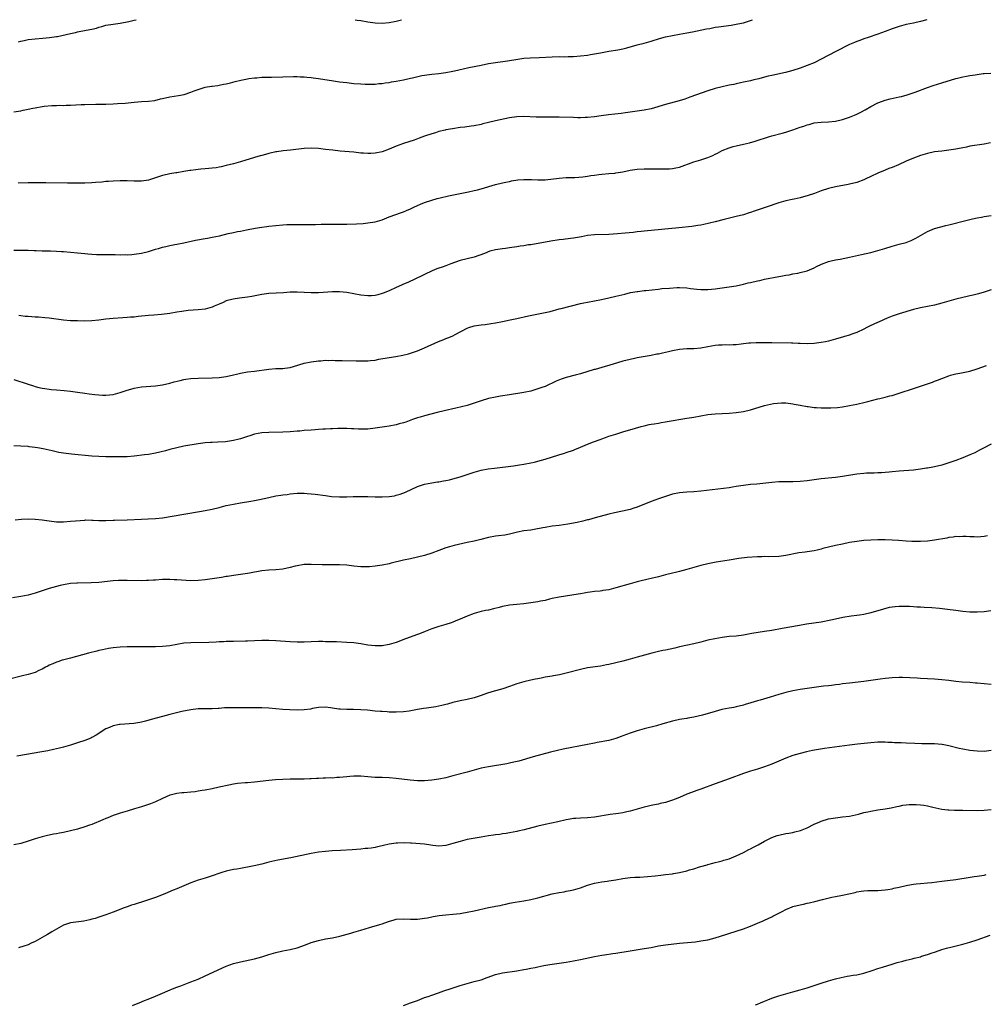
# Model space of a CAD drawing. Units: inches. Extents: x 2661000 to 2664000, y 1551019 to 1554000.
# Drawn here: x 2662279 to 2662551, y 1553722 to 1554000 of the extents above; entities that cross this region are included whole.
import ezdxf

# ---------------------------------------------------------------- set-up
doc = ezdxf.new("R2010")
doc.units = ezdxf.units.IN
doc.header["$MEASUREMENT"] = 0
doc.layers.add('LD26611551_10ft', color=63, linetype='Continuous')

msp = doc.modelspace()

# ---------------------------------------------------------------- linework, layer by layer
at = {"layer": 'LD26611551_10ft'}
for points, elevation in [([(2662277, 1553973.95), (2662279, 1553974.27), (2662279.59, 1553974.41), (2662281, 1553974.67), (2662282.39, 1553975), (2662283, 1553975.13), (2662285, 1553975.49), (2662285.56, 1553975.56), (2662287.77, 1553975.77), (2662289, 1553975.78), (2662289.81, 1553975.81), (2662291, 1553975.78), (2662291.81, 1553975.81), (2662293, 1553975.8), (2662295.99, 1553975.99), (2662297, 1553976.06), (2662300.12, 1553976.12), (2662301, 1553976.1), (2662302.16, 1553976.16), (2662303, 1553976.17), (2662305, 1553976.26), (2662306.29, 1553976.29), (2662308.45, 1553976.45), (2662311, 1553976.74), (2662313, 1553976.86), (2662315, 1553976.95), (2662316.81, 1553977.19), (2662318.41, 1553977.59), (2662319, 1553977.76), (2662321, 1553978.22), (2662323.45, 1553978.55), (2662325.14, 1553978.86), (2662327, 1553979.5), (2662327.91, 1553979.91), (2662329, 1553980.32), (2662331, 1553980.92), (2662332.81, 1553981.19), (2662333, 1553981.23), (2662334.57, 1553981.43), (2662335, 1553981.51), (2662336.23, 1553981.77), (2662337, 1553981.9), (2662338.18, 1553982.18), (2662339.45, 1553982.55), (2662341.07, 1553982.93), (2662343, 1553983.31), (2662343.34, 1553983.34), (2662345, 1553983.58), (2662345.61, 1553983.61), (2662347, 1553983.73), (2662347.72, 1553983.72), (2662349, 1553983.78), (2662349.77, 1553983.77), (2662353, 1553983.83), (2662355.93, 1553983.93), (2662357, 1553983.95), (2662357.89, 1553983.89), (2662359, 1553983.86), (2662359.74, 1553983.74), (2662361, 1553983.64), (2662361.54, 1553983.54), (2662363, 1553983.36), (2662367.3, 1553982.7), (2662369, 1553982.46), (2662371, 1553982.21), (2662373, 1553982), (2662375, 1553981.84), (2662376.2, 1553981.8), (2662377, 1553981.78), (2662379, 1553981.82), (2662380.05, 1553981.95), (2662381, 1553981.99), (2662381.84, 1553982.16), (2662383, 1553982.26), (2662383.6, 1553982.4), (2662385, 1553982.6), (2662387.06, 1553983), (2662389, 1553983.43), (2662389.59, 1553983.59), (2662392.19, 1553984.19), (2662393, 1553984.35), (2662395, 1553984.64), (2662397, 1553984.83), (2662399, 1553985.08), (2662401, 1553985.45), (2662402.24, 1553985.76), (2662403, 1553985.91), (2662403.87, 1553986.13), (2662405.51, 1553986.49), (2662409, 1553987.19), (2662411, 1553987.58), (2662413, 1553987.92), (2662416.41, 1553988.41), (2662417, 1553988.48), (2662418.78, 1553988.78), (2662421, 1553989.1), (2662422.76, 1553989.24), (2662425.32, 1553989.32), (2662429, 1553989.52), (2662431, 1553989.56), (2662432.47, 1553989.53), (2662433.57, 1553989.57), (2662435, 1553989.6), (2662437, 1553989.78), (2662439, 1553990.01), (2662439.87, 1553990.13), (2662441, 1553990.33), (2662442.67, 1553990.67), (2662445, 1553991.11), (2662447.52, 1553991.52), (2662449, 1553991.81), (2662450.07, 1553992.07), (2662453, 1553992.87), (2662455, 1553993.39), (2662457, 1553993.93), (2662459.34, 1553994.66), (2662461, 1553995.14), (2662463, 1553995.55), (2662465, 1553995.9), (2662467, 1553996.28), (2662468.61, 1553996.61), (2662472.6, 1553997.4), (2662473.55, 1553997.55), (2662475, 1553997.85), (2662475.98, 1553998.02), (2662479.54, 1553998.46), (2662481, 1553998.69), (2662482.46, 1553999), (2662483, 1553999.13), (2662485, 1553999.78), (2662485.54, 1554000)], 8620), ([(2662534.79, 1554000), (2662533, 1553999.49), (2662531, 1553999.06), (2662529, 1553998.65), (2662527, 1553998.11), (2662525, 1553997.4), (2662523, 1553996.62), (2662521, 1553995.88), (2662518.2, 1553995), (2662517, 1553994.6), (2662515.86, 1553994.14), (2662515, 1553993.84), (2662514.42, 1553993.58), (2662513, 1553992.98), (2662509.11, 1553991), (2662505, 1553988.82), (2662503, 1553987.85), (2662501, 1553987.01), (2662499, 1553986.31), (2662497, 1553985.67), (2662494.91, 1553985.09), (2662491, 1553984.26), (2662490.02, 1553984.02), (2662489, 1553983.78), (2662487.33, 1553983.33), (2662485.92, 1553983), (2662485, 1553982.76), (2662483, 1553982.32), (2662482.16, 1553982.16), (2662481, 1553981.9), (2662480.29, 1553981.71), (2662479, 1553981.48), (2662478.62, 1553981.38), (2662477, 1553981.05), (2662475, 1553980.53), (2662473, 1553979.88), (2662467.93, 1553978.07), (2662466.43, 1553977.57), (2662464.9, 1553977.1), (2662461, 1553976.05), (2662457, 1553974.82), (2662455, 1553974.4), (2662449.72, 1553973.72), (2662448.47, 1553973.53), (2662444.91, 1553973.09), (2662442.81, 1553972.81), (2662441, 1553972.58), (2662439, 1553972.37), (2662438.35, 1553972.35), (2662437, 1553972.28), (2662436.3, 1553972.3), (2662435, 1553972.32), (2662431, 1553972.49), (2662429, 1553972.49), (2662427, 1553972.44), (2662425, 1553972.46), (2662424.5, 1553972.5), (2662421, 1553972.68), (2662419, 1553972.59), (2662417, 1553972.27), (2662413, 1553971.42), (2662411.05, 1553970.95), (2662409.45, 1553970.55), (2662409, 1553970.42), (2662407, 1553970), (2662406.13, 1553969.87), (2662404.35, 1553969.65), (2662403, 1553969.51), (2662400.82, 1553969.18), (2662399, 1553968.83), (2662398.76, 1553968.76), (2662397, 1553968.36), (2662396.07, 1553968.07), (2662395, 1553967.79), (2662393, 1553967.07), (2662391.49, 1553966.51), (2662390.01, 1553965.99), (2662387, 1553965.01), (2662385, 1553964.28), (2662383, 1553963.42), (2662381, 1553962.67), (2662379, 1553962.26), (2662377.77, 1553962.23), (2662377, 1553962.18), (2662375.72, 1553962.28), (2662375, 1553962.32), (2662373, 1553962.52), (2662369.12, 1553962.88), (2662367.1, 1553963.1), (2662365, 1553963.35), (2662363, 1553963.57), (2662361, 1553963.69), (2662359, 1553963.61), (2662355.15, 1553963.15), (2662353.06, 1553962.94), (2662351.3, 1553962.7), (2662351, 1553962.65), (2662349, 1553962.2), (2662348.09, 1553961.91), (2662347, 1553961.64), (2662346.51, 1553961.49), (2662345, 1553961.06), (2662341, 1553959.84), (2662339, 1553959.26), (2662337, 1553958.75), (2662335.54, 1553958.46), (2662335, 1553958.32), (2662334.17, 1553958.17), (2662333, 1553958.02), (2662332.05, 1553957.95), (2662331, 1553957.85), (2662329.78, 1553957.78), (2662329, 1553957.69), (2662328.43, 1553957.57), (2662327, 1553957.41), (2662326.66, 1553957.34), (2662325, 1553957.06), (2662323, 1553956.77), (2662322.72, 1553956.72), (2662321, 1553956.48), (2662320.27, 1553956.27), (2662319, 1553955.97), (2662317, 1553955.27), (2662315, 1553954.67), (2662313, 1553954.39), (2662311, 1553954.36), (2662309, 1553954.42), (2662307, 1553954.43), (2662305, 1553954.37), (2662303.73, 1553954.27), (2662303, 1553954.23), (2662301.89, 1553954.11), (2662300.03, 1553953.97), (2662299, 1553953.9), (2662297, 1553953.82), (2662294.21, 1553953.79), (2662292.19, 1553953.81), (2662286.06, 1553953.94), (2662284.06, 1553953.94), (2662281, 1553953.86), (2662278.19, 1553953.81)], 8630), ([(2662278.28, 1553993.72), (2662279, 1553993.92), (2662279.87, 1553994.13), (2662281, 1553994.38), (2662283, 1553994.63), (2662285.2, 1553994.8), (2662287.04, 1553994.96), (2662289, 1553995.23), (2662289.28, 1553995.28), (2662291.81, 1553995.81), (2662293, 1553996.11), (2662294.4, 1553996.4), (2662295, 1553996.55), (2662297.38, 1553997), (2662299, 1553997.36), (2662300.36, 1553997.64), (2662301, 1553997.91), (2662301.89, 1553998.11), (2662303, 1553998.44), (2662305, 1553998.78), (2662307.04, 1553999.04), (2662309.5, 1553999.5), (2662311, 1553999.84), (2662311.54, 1554000)], 8610), ([(2662373.35, 1554000), (2662373.91, 1553999.91), (2662375, 1553999.78), (2662377, 1553999.44), (2662379, 1553999.12), (2662381, 1553999.02), (2662383, 1553999.21), (2662385, 1553999.63), (2662386.42, 1554000)], 8610), ([(2662277, 1553934.91), (2662279, 1553934.91), (2662281, 1553934.85), (2662282.78, 1553934.78), (2662283.26, 1553934.74), (2662285, 1553934.7), (2662287.34, 1553934.66), (2662289, 1553934.59), (2662290.49, 1553934.49), (2662291, 1553934.48), (2662293, 1553934.33), (2662295, 1553934.12), (2662296.02, 1553933.98), (2662297, 1553933.89), (2662297.85, 1553933.85), (2662299, 1553933.72), (2662300.34, 1553933.66), (2662303, 1553933.63), (2662304.36, 1553933.64), (2662305.6, 1553933.6), (2662307, 1553933.59), (2662308.39, 1553933.61), (2662309, 1553933.59), (2662310.31, 1553933.69), (2662311, 1553933.72), (2662313, 1553934.01), (2662315, 1553934.49), (2662317, 1553935.11), (2662317.88, 1553935.36), (2662319, 1553935.68), (2662319.87, 1553935.87), (2662321, 1553936.16), (2662322.45, 1553936.45), (2662323, 1553936.58), (2662325, 1553936.96), (2662328.31, 1553937.69), (2662331, 1553938.17), (2662331.72, 1553938.28), (2662333, 1553938.51), (2662335.04, 1553938.96), (2662337.56, 1553939.56), (2662339, 1553939.86), (2662340.13, 1553940.13), (2662341, 1553940.28), (2662342.65, 1553940.65), (2662345.13, 1553941.13), (2662347, 1553941.4), (2662348.44, 1553941.56), (2662349, 1553941.64), (2662351, 1553941.87), (2662353, 1553942.06), (2662354.09, 1553942.09), (2662355, 1553942.13), (2662355.87, 1553942.13), (2662359, 1553942.09), (2662362.15, 1553942.15), (2662363.78, 1553942.22), (2662365, 1553942.23), (2662369, 1553942.19), (2662371, 1553942.19), (2662373.73, 1553942.27), (2662375.6, 1553942.4), (2662377, 1553942.55), (2662379, 1553942.89), (2662381, 1553943.48), (2662383, 1553944.27), (2662386.47, 1553945.53), (2662387, 1553945.68), (2662387.91, 1553946.09), (2662389, 1553946.52), (2662389.94, 1553947), (2662391, 1553947.51), (2662391.86, 1553947.86), (2662393, 1553948.35), (2662395, 1553949.01), (2662396.57, 1553949.43), (2662397, 1553949.57), (2662398.17, 1553949.83), (2662399, 1553950.06), (2662399.76, 1553950.24), (2662403.07, 1553950.93), (2662405.39, 1553951.39), (2662407, 1553951.69), (2662407.93, 1553951.93), (2662409, 1553952.17), (2662413, 1553953.41), (2662415, 1553953.91), (2662415.92, 1553954.08), (2662417, 1553954.32), (2662417.57, 1553954.43), (2662419.28, 1553954.72), (2662421, 1553954.88), (2662423.17, 1553954.83), (2662425, 1553954.73), (2662427, 1553954.78), (2662431, 1553955.26), (2662433, 1553955.36), (2662435.44, 1553955.44), (2662437.63, 1553955.63), (2662439, 1553955.82), (2662439.93, 1553955.93), (2662441, 1553956.09), (2662442.22, 1553956.22), (2662443, 1553956.32), (2662445, 1553956.49), (2662446.66, 1553956.66), (2662447, 1553956.68), (2662448.98, 1553957.02), (2662451, 1553957.48), (2662452.32, 1553957.68), (2662453, 1553957.8), (2662455, 1553957.89), (2662459, 1553957.81), (2662460.17, 1553957.83), (2662461, 1553957.81), (2662462.1, 1553957.9), (2662463, 1553957.94), (2662463.9, 1553958.1), (2662465, 1553958.34), (2662469, 1553959.82), (2662471, 1553960.41), (2662472.95, 1553961.05), (2662474.36, 1553961.64), (2662475, 1553961.98), (2662475.7, 1553962.3), (2662477, 1553963.01), (2662479, 1553963.81), (2662480.12, 1553964.12), (2662481, 1553964.38), (2662483, 1553964.85), (2662484.77, 1553965.23), (2662486.37, 1553965.63), (2662490.36, 1553967), (2662491, 1553967.19), (2662493.97, 1553967.97), (2662495, 1553968.26), (2662497, 1553968.91), (2662499, 1553969.62), (2662500.06, 1553969.95), (2662501, 1553970.3), (2662501.58, 1553970.42), (2662503, 1553970.83), (2662505, 1553971.07), (2662507, 1553971.13), (2662509, 1553971.34), (2662511, 1553971.83), (2662513, 1553972.48), (2662514.37, 1553973), (2662515, 1553973.27), (2662516.16, 1553973.84), (2662517.44, 1553974.56), (2662519, 1553975.47), (2662521, 1553976.51), (2662522.31, 1553977), (2662523, 1553977.24), (2662524.41, 1553977.59), (2662527, 1553978.16), (2662527.67, 1553978.33), (2662529.23, 1553978.77), (2662531.54, 1553979.54), (2662535, 1553980.8), (2662536.63, 1553981.37), (2662539, 1553982.15), (2662543, 1553983.35), (2662543.45, 1553983.45), (2662545, 1553983.85), (2662546.01, 1553984.01), (2662547, 1553984.22), (2662548.44, 1553984.44), (2662549, 1553984.55), (2662550.75, 1553984.75), (2662551, 1553984.79), (2662552.87, 1553984.87)], 8640), ([(2662552.82, 1553965.18), (2662551, 1553964.83), (2662547, 1553964.22), (2662546.01, 1553964.01), (2662545, 1553963.83), (2662543.5, 1553963.5), (2662543, 1553963.41), (2662541, 1553963.09), (2662539, 1553962.89), (2662537, 1553962.63), (2662535, 1553962.22), (2662533, 1553961.64), (2662531, 1553960.88), (2662529, 1553959.99), (2662526.85, 1553959), (2662525, 1553958.24), (2662524.08, 1553957.92), (2662523, 1553957.5), (2662521, 1553956.67), (2662519, 1553955.65), (2662517.63, 1553955), (2662517, 1553954.72), (2662515, 1553954.04), (2662513, 1553953.53), (2662512.56, 1553953.44), (2662509, 1553952.77), (2662507, 1553952.26), (2662505, 1553951.61), (2662503.11, 1553950.89), (2662501, 1553950.18), (2662500.02, 1553949.98), (2662499, 1553949.69), (2662497.33, 1553949.33), (2662496.77, 1553949.23), (2662495, 1553948.8), (2662493, 1553948.21), (2662489.42, 1553947), (2662486.09, 1553945.91), (2662485, 1553945.52), (2662484.6, 1553945.4), (2662483, 1553944.88), (2662481, 1553944.37), (2662477.57, 1553943.57), (2662475.08, 1553942.92), (2662471.87, 1553942.13), (2662471, 1553941.98), (2662470.19, 1553941.81), (2662469, 1553941.66), (2662468.43, 1553941.57), (2662464.82, 1553941.18), (2662455, 1553940.28), (2662454.16, 1553940.16), (2662453, 1553940.04), (2662451.88, 1553939.88), (2662449.63, 1553939.63), (2662447.45, 1553939.45), (2662445, 1553939.31), (2662441, 1553939.23), (2662439.01, 1553938.99), (2662437.33, 1553938.67), (2662435.63, 1553938.37), (2662435, 1553938.29), (2662434.2, 1553938.2), (2662432.1, 1553937.9), (2662431, 1553937.77), (2662428.61, 1553937.39), (2662423, 1553936.42), (2662422.34, 1553936.34), (2662421, 1553936.11), (2662419.97, 1553935.97), (2662419, 1553935.8), (2662417, 1553935.5), (2662415.86, 1553935.36), (2662415, 1553935.25), (2662413.05, 1553934.95), (2662411.44, 1553934.56), (2662409.92, 1553933.92), (2662407, 1553932.92), (2662405, 1553932.45), (2662403, 1553931.91), (2662400.36, 1553931), (2662399, 1553930.48), (2662397.91, 1553930.09), (2662397, 1553929.74), (2662396.45, 1553929.55), (2662395.09, 1553929), (2662393, 1553928.02), (2662389.65, 1553926.35), (2662389, 1553926.08), (2662388.28, 1553925.72), (2662387, 1553925.22), (2662386.49, 1553925), (2662385, 1553924.34), (2662383, 1553923.41), (2662381.31, 1553922.69), (2662381, 1553922.58), (2662379.77, 1553922.23), (2662379, 1553922.08), (2662378, 1553922), (2662377, 1553921.95), (2662375, 1553922.13), (2662373, 1553922.49), (2662371, 1553922.89), (2662369, 1553923.12), (2662367, 1553923.11), (2662363, 1553922.86), (2662361, 1553922.84), (2662357, 1553923.02), (2662355, 1553922.96), (2662353.17, 1553922.83), (2662349, 1553922.59), (2662347, 1553922.33), (2662344.19, 1553921.81), (2662343, 1553921.61), (2662340.7, 1553921.3), (2662338.97, 1553921.03), (2662337, 1553920.52), (2662336.12, 1553920.12), (2662335, 1553919.65), (2662333.61, 1553919), (2662333, 1553918.74), (2662331, 1553918.24), (2662329, 1553918.02), (2662326.22, 1553917.78), (2662324.43, 1553917.56), (2662323, 1553917.34), (2662321, 1553917), (2662318.7, 1553916.7), (2662316.52, 1553916.52), (2662315, 1553916.43), (2662312.13, 1553916.13), (2662311, 1553915.98), (2662309.91, 1553915.91), (2662309, 1553915.81), (2662307.75, 1553915.75), (2662305, 1553915.57), (2662303, 1553915.37), (2662301, 1553915.11), (2662299, 1553914.93), (2662297, 1553914.85), (2662295, 1553914.86), (2662293, 1553914.9), (2662291, 1553915.05), (2662287, 1553915.66), (2662285.79, 1553915.79), (2662283.92, 1553915.92), (2662283, 1553915.95), (2662282.03, 1553916.03), (2662281, 1553916.08), (2662280.17, 1553916.17), (2662279, 1553916.3), (2662278.4, 1553916.4)], 8650), ([(2662277, 1553898.34), (2662281, 1553896.98), (2662282.52, 1553896.52), (2662283, 1553896.36), (2662284.1, 1553896.1), (2662285, 1553895.86), (2662285.74, 1553895.74), (2662287, 1553895.57), (2662287.52, 1553895.52), (2662289, 1553895.42), (2662291.24, 1553895.24), (2662293.01, 1553895.01), (2662295, 1553894.71), (2662297, 1553894.45), (2662298.31, 1553894.31), (2662299.87, 1553894.13), (2662301, 1553894.01), (2662302.07, 1553893.93), (2662303, 1553893.88), (2662305, 1553894.07), (2662307, 1553894.62), (2662309, 1553895.31), (2662309.42, 1553895.42), (2662311, 1553895.88), (2662312.04, 1553896.04), (2662313, 1553896.21), (2662317, 1553896.5), (2662319, 1553896.78), (2662321, 1553897.28), (2662322.31, 1553897.69), (2662323.92, 1553898.08), (2662325, 1553898.3), (2662325.61, 1553898.39), (2662327, 1553898.58), (2662329, 1553898.72), (2662333, 1553898.79), (2662335, 1553898.9), (2662337, 1553899.2), (2662339, 1553899.68), (2662339.86, 1553899.86), (2662341, 1553900.14), (2662343, 1553900.45), (2662345, 1553900.69), (2662349, 1553901.25), (2662351, 1553901.39), (2662352.57, 1553901.43), (2662353, 1553901.46), (2662353.56, 1553901.56), (2662355, 1553901.73), (2662355.99, 1553902.01), (2662359, 1553902.91), (2662361, 1553903.31), (2662363, 1553903.59), (2662363.64, 1553903.64), (2662365, 1553903.77), (2662365.73, 1553903.73), (2662367, 1553903.78), (2662367.72, 1553903.72), (2662369, 1553903.73), (2662369.7, 1553903.7), (2662373.63, 1553903.63), (2662375, 1553903.58), (2662375.61, 1553903.61), (2662377, 1553903.61), (2662377.71, 1553903.7), (2662379, 1553903.83), (2662380.03, 1553904.04), (2662383, 1553904.56), (2662384.82, 1553904.82), (2662386.84, 1553905.16), (2662388.43, 1553905.57), (2662389, 1553905.74), (2662391, 1553906.47), (2662392.28, 1553907), (2662393, 1553907.3), (2662396.93, 1553909.07), (2662398.38, 1553909.62), (2662399, 1553909.87), (2662399.84, 1553910.16), (2662401, 1553910.7), (2662401.58, 1553911), (2662405, 1553912.83), (2662405.46, 1553913), (2662407, 1553913.47), (2662408.34, 1553913.66), (2662409, 1553913.79), (2662410.09, 1553913.91), (2662411.83, 1553914.17), (2662413, 1553914.36), (2662415, 1553914.73), (2662417.17, 1553915.17), (2662419, 1553915.6), (2662422.34, 1553916.34), (2662427, 1553917.23), (2662428.44, 1553917.56), (2662431, 1553918.25), (2662431.58, 1553918.42), (2662437, 1553919.77), (2662437.97, 1553919.97), (2662439, 1553920.2), (2662441, 1553920.59), (2662442.95, 1553920.95), (2662445, 1553921.37), (2662447, 1553921.83), (2662449.52, 1553922.48), (2662451.13, 1553922.87), (2662453, 1553923.2), (2662453.22, 1553923.22), (2662455, 1553923.44), (2662455.49, 1553923.49), (2662459, 1553923.89), (2662460, 1553924), (2662462.18, 1553924.18), (2662464.28, 1553924.28), (2662465, 1553924.3), (2662467, 1553924.23), (2662468.07, 1553924.07), (2662469, 1553923.97), (2662469.84, 1553923.84), (2662471, 1553923.73), (2662471.73, 1553923.72), (2662473, 1553923.75), (2662475, 1553923.97), (2662479, 1553924.48), (2662481, 1553924.83), (2662483, 1553925.27), (2662484.39, 1553925.61), (2662485, 1553925.74), (2662487, 1553926.22), (2662487.66, 1553926.34), (2662489, 1553926.66), (2662493, 1553927.41), (2662493.54, 1553927.54), (2662495, 1553927.8), (2662495.94, 1553927.94), (2662497, 1553928.15), (2662498.39, 1553928.39), (2662499, 1553928.54), (2662501, 1553929.07), (2662503, 1553929.92), (2662503.7, 1553930.3), (2662505.06, 1553930.94), (2662507, 1553931.7), (2662507.84, 1553931.84), (2662509, 1553932.13), (2662510.34, 1553932.34), (2662513, 1553932.85), (2662516.38, 1553933.62), (2662519, 1553934.25), (2662521, 1553934.77), (2662522.93, 1553935.36), (2662525, 1553935.99), (2662527, 1553936.53), (2662528.93, 1553937.07), (2662530.36, 1553937.64), (2662531.72, 1553938.28), (2662533.01, 1553939), (2662535, 1553940.14), (2662537, 1553941.01), (2662540.15, 1553941.85), (2662541, 1553942.03), (2662541.76, 1553942.24), (2662545.04, 1553943.04), (2662547, 1553943.55), (2662547.69, 1553943.69), (2662549, 1553944.04), (2662550.23, 1553944.23), (2662551, 1553944.39), (2662553, 1553944.71)], 8660), ([(2662553, 1553923.63), (2662551, 1553923.03), (2662549.43, 1553922.57), (2662547.85, 1553922.15), (2662547, 1553921.96), (2662546.24, 1553921.76), (2662545, 1553921.49), (2662543, 1553920.98), (2662541, 1553920.43), (2662539, 1553919.85), (2662537, 1553919.33), (2662533, 1553918.59), (2662531, 1553918.07), (2662527, 1553916.91), (2662525, 1553916.2), (2662523.61, 1553915.61), (2662521.39, 1553914.61), (2662519.99, 1553914.01), (2662518.62, 1553913.38), (2662517.9, 1553913), (2662517, 1553912.56), (2662515, 1553911.64), (2662513.35, 1553911), (2662513, 1553910.88), (2662511.53, 1553910.47), (2662511, 1553910.29), (2662509.97, 1553910.03), (2662509, 1553909.71), (2662507, 1553909.16), (2662506.24, 1553909), (2662505, 1553908.76), (2662503, 1553908.52), (2662501, 1553908.44), (2662499, 1553908.49), (2662498.52, 1553908.52), (2662497, 1553908.56), (2662496.58, 1553908.58), (2662491, 1553908.73), (2662490.71, 1553908.71), (2662489, 1553908.72), (2662488.69, 1553908.69), (2662487, 1553908.68), (2662486.65, 1553908.65), (2662485, 1553908.59), (2662484.56, 1553908.56), (2662483, 1553908.38), (2662482.35, 1553908.35), (2662481, 1553908.16), (2662480.16, 1553908.16), (2662479, 1553908.06), (2662478.08, 1553908.08), (2662477, 1553908.04), (2662475.99, 1553907.99), (2662475, 1553907.91), (2662473, 1553907.58), (2662471, 1553907.2), (2662469, 1553907.01), (2662467, 1553906.96), (2662465, 1553906.79), (2662463, 1553906.42), (2662461.83, 1553906.17), (2662461, 1553905.96), (2662460.19, 1553905.81), (2662459, 1553905.5), (2662458.56, 1553905.44), (2662457, 1553905.1), (2662454.71, 1553904.71), (2662453, 1553904.4), (2662452.24, 1553904.24), (2662451, 1553903.97), (2662449, 1553903.47), (2662445, 1553902.31), (2662443.96, 1553902.04), (2662443, 1553901.72), (2662441.19, 1553901.19), (2662440.89, 1553901.11), (2662437, 1553899.94), (2662435.52, 1553899.52), (2662433, 1553898.85), (2662431.58, 1553898.42), (2662430.16, 1553897.84), (2662427, 1553896.39), (2662426.08, 1553896.08), (2662425, 1553895.65), (2662423, 1553895.07), (2662421, 1553894.66), (2662417, 1553894), (2662414.4, 1553893.6), (2662413, 1553893.37), (2662411, 1553892.92), (2662409, 1553892.31), (2662407, 1553891.62), (2662405, 1553891), (2662403.43, 1553890.57), (2662401.82, 1553890.18), (2662398.52, 1553889.48), (2662396.58, 1553889), (2662393, 1553888.06), (2662391.69, 1553887.69), (2662391, 1553887.49), (2662389.56, 1553887), (2662387.7, 1553886.3), (2662387, 1553886.08), (2662385.77, 1553885.77), (2662385, 1553885.55), (2662383, 1553885.18), (2662381, 1553884.84), (2662379, 1553884.53), (2662377, 1553884.33), (2662376.32, 1553884.32), (2662374.31, 1553884.31), (2662373, 1553884.39), (2662372.38, 1553884.38), (2662371, 1553884.46), (2662368.46, 1553884.46), (2662367, 1553884.4), (2662366.41, 1553884.41), (2662365, 1553884.3), (2662364.27, 1553884.27), (2662363, 1553884.15), (2662362.1, 1553884.1), (2662361, 1553884.01), (2662359, 1553883.89), (2662357.77, 1553883.77), (2662357, 1553883.72), (2662355, 1553883.53), (2662353, 1553883.43), (2662349, 1553883.38), (2662347, 1553883.26), (2662345, 1553882.9), (2662343.59, 1553882.41), (2662343, 1553882.22), (2662342.11, 1553881.89), (2662341, 1553881.54), (2662340.58, 1553881.42), (2662339, 1553881.04), (2662336.74, 1553880.74), (2662334.59, 1553880.59), (2662333, 1553880.55), (2662332.5, 1553880.5), (2662331, 1553880.44), (2662330.34, 1553880.34), (2662329, 1553880.17), (2662325, 1553879.47), (2662323, 1553879.06), (2662321, 1553878.52), (2662319.83, 1553878.17), (2662318.23, 1553877.77), (2662317, 1553877.49), (2662315, 1553877.15), (2662313.92, 1553877), (2662311, 1553876.67), (2662309, 1553876.51), (2662306.44, 1553876.44), (2662305, 1553876.48), (2662304.47, 1553876.47), (2662303, 1553876.5), (2662301, 1553876.53), (2662299, 1553876.63), (2662293.24, 1553877.24), (2662291, 1553877.53), (2662289.74, 1553877.74), (2662287.83, 1553878.17), (2662285.29, 1553878.71), (2662283.67, 1553879), (2662283, 1553879.11), (2662281.3, 1553879.3), (2662281, 1553879.35), (2662279, 1553879.51), (2662277, 1553879.54)], 8670), ([(2662277.35, 1553858.65), (2662279.15, 1553858.85), (2662281.05, 1553858.95), (2662283, 1553858.89), (2662285, 1553858.66), (2662287, 1553858.35), (2662289, 1553858.14), (2662291, 1553858.12), (2662293, 1553858.25), (2662294.41, 1553858.41), (2662297, 1553858.62), (2662297.37, 1553858.63), (2662299, 1553858.56), (2662299.44, 1553858.56), (2662301, 1553858.44), (2662301.54, 1553858.46), (2662303, 1553858.47), (2662305, 1553858.57), (2662305.44, 1553858.56), (2662309, 1553858.63), (2662313, 1553858.87), (2662314.96, 1553858.96), (2662317, 1553859.09), (2662319, 1553859.27), (2662321.67, 1553859.67), (2662329.38, 1553861), (2662331, 1553861.3), (2662333, 1553861.7), (2662335, 1553862.18), (2662337, 1553862.68), (2662339, 1553863.11), (2662341, 1553863.46), (2662343.92, 1553863.92), (2662345, 1553864.12), (2662346.41, 1553864.41), (2662348.98, 1553865.02), (2662351, 1553865.43), (2662352.38, 1553865.62), (2662353, 1553865.75), (2662354.15, 1553865.85), (2662355, 1553865.99), (2662357, 1553866.16), (2662357.81, 1553866.19), (2662359, 1553866.2), (2662359.86, 1553866.14), (2662361, 1553866.04), (2662362.09, 1553865.91), (2662365, 1553865.5), (2662366.71, 1553865.29), (2662369, 1553865.12), (2662371, 1553865.13), (2662372.77, 1553865.23), (2662375, 1553865.3), (2662377, 1553865.24), (2662379, 1553865.13), (2662381, 1553865.12), (2662383, 1553865.25), (2662384.51, 1553865.49), (2662385, 1553865.6), (2662386.1, 1553865.9), (2662387.56, 1553866.44), (2662391, 1553868.04), (2662393, 1553868.79), (2662395, 1553869.17), (2662396.6, 1553869.4), (2662397, 1553869.43), (2662398.32, 1553869.68), (2662399, 1553869.76), (2662399.99, 1553870.01), (2662401, 1553870.23), (2662403, 1553870.83), (2662405, 1553871.51), (2662407, 1553872.16), (2662409, 1553872.71), (2662410.92, 1553873.08), (2662412.69, 1553873.31), (2662418.07, 1553873.93), (2662419.83, 1553874.17), (2662421, 1553874.37), (2662423, 1553874.77), (2662423.98, 1553875), (2662425, 1553875.25), (2662427, 1553875.81), (2662430.88, 1553877), (2662432.48, 1553877.52), (2662433, 1553877.67), (2662435, 1553878.39), (2662435.44, 1553878.56), (2662437, 1553879.24), (2662439, 1553880.06), (2662440.71, 1553880.71), (2662442.6, 1553881.4), (2662443, 1553881.56), (2662444.07, 1553881.93), (2662445, 1553882.28), (2662447, 1553882.91), (2662449, 1553883.49), (2662452.58, 1553884.58), (2662454.15, 1553885), (2662455, 1553885.26), (2662456.42, 1553885.58), (2662457, 1553885.69), (2662457.79, 1553885.79), (2662459, 1553886.02), (2662459.81, 1553886.19), (2662461, 1553886.36), (2662461.52, 1553886.48), (2662467, 1553887.35), (2662469, 1553887.7), (2662471, 1553888.1), (2662473, 1553888.45), (2662475, 1553888.65), (2662479, 1553888.82), (2662481, 1553888.98), (2662483, 1553889.27), (2662485, 1553889.75), (2662489, 1553890.98), (2662491.53, 1553891.53), (2662493.76, 1553891.76), (2662495, 1553891.71), (2662495.64, 1553891.64), (2662497, 1553891.45), (2662497.34, 1553891.34), (2662499, 1553891.05), (2662501, 1553890.67), (2662501.34, 1553890.66), (2662503, 1553890.4), (2662503.62, 1553890.38), (2662505, 1553890.28), (2662505.72, 1553890.28), (2662507.69, 1553890.31), (2662509.55, 1553890.45), (2662511, 1553890.62), (2662513, 1553890.94), (2662515, 1553891.33), (2662515.46, 1553891.46), (2662517, 1553891.82), (2662518.15, 1553892.15), (2662521, 1553892.87), (2662521.56, 1553893), (2662523, 1553893.31), (2662524.32, 1553893.68), (2662525, 1553893.82), (2662525.88, 1553894.12), (2662527, 1553894.45), (2662531, 1553895.81), (2662534.68, 1553897), (2662536.42, 1553897.58), (2662537, 1553897.84), (2662537.86, 1553898.14), (2662539, 1553898.64), (2662541, 1553899.4), (2662541.51, 1553899.51), (2662543, 1553899.92), (2662544.09, 1553900.09), (2662547, 1553900.69), (2662549, 1553901.31), (2662551.69, 1553902.31)], 8680), ([(2662553, 1553880.01), (2662551, 1553879.03), (2662549.69, 1553878.31), (2662549, 1553877.94), (2662548.36, 1553877.64), (2662547, 1553877.02), (2662545, 1553876.21), (2662543, 1553875.47), (2662541, 1553874.75), (2662539, 1553874.12), (2662537, 1553873.64), (2662536.47, 1553873.53), (2662535, 1553873.29), (2662534.76, 1553873.24), (2662533, 1553872.98), (2662531, 1553872.74), (2662527, 1553872.43), (2662525, 1553872.2), (2662524.13, 1553872.13), (2662523, 1553872), (2662521.97, 1553871.97), (2662521, 1553871.91), (2662519.9, 1553871.9), (2662519, 1553871.87), (2662517.81, 1553871.81), (2662517, 1553871.76), (2662515, 1553871.53), (2662511, 1553870.88), (2662509, 1553870.63), (2662505, 1553870.22), (2662501, 1553869.72), (2662499, 1553869.54), (2662497, 1553869.42), (2662495, 1553869.38), (2662493, 1553869.36), (2662491, 1553869.26), (2662486.78, 1553868.78), (2662485, 1553868.64), (2662483, 1553868.41), (2662482.31, 1553868.31), (2662481, 1553868.08), (2662479.93, 1553867.93), (2662479, 1553867.75), (2662471, 1553866.75), (2662469, 1553866.6), (2662467, 1553866.5), (2662465, 1553866.3), (2662463, 1553865.88), (2662461, 1553865.28), (2662459, 1553864.58), (2662457, 1553863.84), (2662453, 1553862.25), (2662452.07, 1553861.93), (2662451, 1553861.59), (2662448.91, 1553861.09), (2662446.63, 1553860.63), (2662445, 1553860.24), (2662441.2, 1553859.2), (2662439.29, 1553858.71), (2662439, 1553858.63), (2662437.69, 1553858.31), (2662436.05, 1553857.95), (2662433.45, 1553857.45), (2662431, 1553857.08), (2662429, 1553856.85), (2662427, 1553856.53), (2662426.38, 1553856.38), (2662423.92, 1553855.92), (2662423, 1553855.78), (2662421, 1553855.52), (2662419.18, 1553855.18), (2662418.43, 1553855), (2662417, 1553854.63), (2662415.64, 1553854.36), (2662413.89, 1553854.11), (2662413, 1553854.01), (2662411, 1553853.65), (2662408.88, 1553853.12), (2662407, 1553852.67), (2662405, 1553852.22), (2662401.38, 1553851.38), (2662400, 1553851), (2662399, 1553850.71), (2662397.75, 1553850.25), (2662397, 1553850), (2662395, 1553849.21), (2662393, 1553848.56), (2662391, 1553848.08), (2662389, 1553847.68), (2662387, 1553847.25), (2662383.56, 1553846.44), (2662383, 1553846.28), (2662381, 1553845.84), (2662379, 1553845.54), (2662377.4, 1553845.4), (2662377, 1553845.37), (2662375, 1553845.38), (2662373, 1553845.6), (2662371, 1553845.83), (2662369, 1553845.93), (2662366.06, 1553845.94), (2662364.04, 1553845.96), (2662361, 1553846.08), (2662359, 1553846.04), (2662357, 1553845.69), (2662356.44, 1553845.56), (2662355, 1553845.16), (2662353, 1553844.74), (2662351, 1553844.56), (2662349, 1553844.47), (2662347, 1553844.25), (2662346.06, 1553844.06), (2662345, 1553843.87), (2662343.58, 1553843.59), (2662343, 1553843.49), (2662341, 1553843.19), (2662339, 1553842.93), (2662337.34, 1553842.66), (2662337, 1553842.63), (2662335.61, 1553842.39), (2662331, 1553841.67), (2662329, 1553841.48), (2662327, 1553841.46), (2662324.38, 1553841.62), (2662323, 1553841.74), (2662322.25, 1553841.75), (2662321, 1553841.83), (2662320.2, 1553841.8), (2662319, 1553841.79), (2662317, 1553841.64), (2662316.39, 1553841.61), (2662315, 1553841.5), (2662314.5, 1553841.5), (2662313, 1553841.47), (2662309, 1553841.56), (2662308.48, 1553841.52), (2662307, 1553841.52), (2662306.52, 1553841.48), (2662305, 1553841.39), (2662300.97, 1553840.97), (2662298.85, 1553840.85), (2662295, 1553840.81), (2662294.79, 1553840.79), (2662293, 1553840.66), (2662291, 1553840.32), (2662290.07, 1553840.07), (2662289, 1553839.82), (2662287, 1553839.25), (2662285.29, 1553838.71), (2662283, 1553837.94), (2662281, 1553837.4), (2662279, 1553837.04), (2662276.63, 1553836.63)], 8690), ([(2662551.9, 1553854.1), (2662551, 1553853.96), (2662550.1, 1553853.9), (2662549, 1553853.8), (2662548.17, 1553853.83), (2662547, 1553853.84), (2662545.92, 1553853.92), (2662545, 1553853.96), (2662544.11, 1553853.89), (2662543, 1553853.92), (2662542.23, 1553853.77), (2662541, 1553853.65), (2662540.47, 1553853.53), (2662537, 1553852.9), (2662535, 1553852.64), (2662533, 1553852.52), (2662532.51, 1553852.51), (2662530.55, 1553852.55), (2662529, 1553852.64), (2662526.81, 1553852.81), (2662525, 1553852.92), (2662523, 1553852.97), (2662521, 1553852.97), (2662519, 1553852.95), (2662517, 1553852.84), (2662515, 1553852.59), (2662513, 1553852.24), (2662511, 1553851.83), (2662509, 1553851.39), (2662505.48, 1553850.52), (2662505, 1553850.37), (2662503.87, 1553850.13), (2662503, 1553849.9), (2662501, 1553849.59), (2662500.46, 1553849.54), (2662498.7, 1553849.3), (2662495, 1553848.57), (2662493, 1553848.31), (2662490.23, 1553848.23), (2662489, 1553848.27), (2662488.24, 1553848.24), (2662487, 1553848.25), (2662484.05, 1553848.05), (2662481.75, 1553847.75), (2662479, 1553847.27), (2662475.31, 1553846.69), (2662473, 1553846.25), (2662471, 1553845.78), (2662467, 1553844.6), (2662465, 1553844.09), (2662463.8, 1553843.8), (2662463, 1553843.63), (2662461, 1553843.14), (2662459, 1553842.6), (2662457, 1553842.09), (2662456.12, 1553841.88), (2662455, 1553841.65), (2662454.49, 1553841.51), (2662453, 1553841.17), (2662451, 1553840.61), (2662447, 1553839.41), (2662445, 1553838.91), (2662443.34, 1553838.66), (2662443, 1553838.59), (2662442.52, 1553838.52), (2662441, 1553838.37), (2662439.77, 1553838.23), (2662439, 1553838.12), (2662438.06, 1553837.94), (2662437, 1553837.78), (2662436.37, 1553837.63), (2662431, 1553836.83), (2662429, 1553836.41), (2662428.23, 1553836.23), (2662427, 1553835.91), (2662425.67, 1553835.67), (2662425, 1553835.52), (2662421, 1553834.97), (2662419, 1553834.72), (2662417, 1553834.55), (2662415, 1553834.22), (2662414.06, 1553833.94), (2662412.48, 1553833.52), (2662411, 1553833.16), (2662410.2, 1553833), (2662409, 1553832.73), (2662407, 1553832.22), (2662405, 1553831.48), (2662403, 1553830.58), (2662402.29, 1553830.29), (2662401, 1553829.73), (2662400.47, 1553829.53), (2662398.94, 1553829.06), (2662397, 1553828.56), (2662395, 1553827.91), (2662393.12, 1553827.12), (2662391.52, 1553826.48), (2662391, 1553826.26), (2662387.58, 1553825), (2662385, 1553824), (2662383, 1553823.4), (2662381, 1553823.07), (2662379, 1553823.03), (2662377, 1553823.24), (2662375, 1553823.58), (2662373, 1553823.87), (2662371, 1553824.04), (2662368.15, 1553824.15), (2662367, 1553824.16), (2662366.21, 1553824.21), (2662365, 1553824.22), (2662364.25, 1553824.25), (2662363, 1553824.26), (2662361, 1553824.23), (2662359, 1553824.14), (2662357, 1553824.1), (2662355, 1553824.18), (2662351, 1553824.51), (2662349, 1553824.59), (2662347, 1553824.54), (2662345, 1553824.43), (2662343, 1553824.36), (2662342.37, 1553824.37), (2662339, 1553824.32), (2662337, 1553824.26), (2662336.21, 1553824.21), (2662335, 1553824.17), (2662334.12, 1553824.12), (2662332.04, 1553824.04), (2662327, 1553823.93), (2662325, 1553823.77), (2662323, 1553823.43), (2662321, 1553823.06), (2662319, 1553822.86), (2662317, 1553822.81), (2662314.79, 1553822.79), (2662309, 1553822.79), (2662307, 1553822.71), (2662305, 1553822.5), (2662303.71, 1553822.29), (2662302.04, 1553821.96), (2662301, 1553821.7), (2662300.42, 1553821.58), (2662298.05, 1553821), (2662293, 1553819.59), (2662291.14, 1553819.14), (2662290.65, 1553819), (2662289.42, 1553818.58), (2662289, 1553818.46), (2662288.03, 1553817.97), (2662287, 1553817.57), (2662286.64, 1553817.36), (2662285.93, 1553817), (2662285, 1553816.47), (2662284.1, 1553816.1), (2662283, 1553815.56), (2662281, 1553814.99), (2662279.41, 1553814.59), (2662275, 1553813.41)], 8700), ([(2662552.91, 1553832.91), (2662551, 1553832.63), (2662549, 1553832.53), (2662547, 1553832.6), (2662545, 1553832.75), (2662543, 1553833), (2662540.68, 1553833.32), (2662538.41, 1553833.59), (2662536.22, 1553833.78), (2662534.1, 1553833.9), (2662533, 1553833.99), (2662531.99, 1553834.01), (2662531, 1553834.11), (2662529.87, 1553834.13), (2662529, 1553834.21), (2662527, 1553834.2), (2662525.89, 1553834.11), (2662525, 1553834), (2662524.14, 1553833.86), (2662522.53, 1553833.46), (2662519, 1553832.39), (2662517, 1553831.94), (2662515.77, 1553831.77), (2662515, 1553831.64), (2662513.46, 1553831.46), (2662511.05, 1553831.05), (2662509, 1553830.61), (2662507.69, 1553830.31), (2662505, 1553829.79), (2662500.84, 1553829.16), (2662498.84, 1553828.84), (2662493.92, 1553827.92), (2662491, 1553827.42), (2662489, 1553827.11), (2662487.16, 1553826.84), (2662485.44, 1553826.56), (2662483, 1553826.09), (2662481, 1553825.82), (2662479, 1553825.66), (2662477, 1553825.46), (2662474.92, 1553825.08), (2662473, 1553824.63), (2662471, 1553824.13), (2662469, 1553823.65), (2662467.27, 1553823.27), (2662465, 1553822.74), (2662463.61, 1553822.39), (2662461, 1553821.83), (2662460.29, 1553821.71), (2662459, 1553821.43), (2662457.12, 1553821), (2662453, 1553819.84), (2662451, 1553819.3), (2662449, 1553818.75), (2662447, 1553818.22), (2662445, 1553817.79), (2662444.34, 1553817.66), (2662442.64, 1553817.36), (2662439, 1553816.82), (2662437, 1553816.42), (2662433, 1553815.33), (2662431.11, 1553814.89), (2662429.42, 1553814.58), (2662429, 1553814.53), (2662427, 1553814.17), (2662425.92, 1553813.92), (2662425, 1553813.76), (2662424.33, 1553813.67), (2662423, 1553813.33), (2662421, 1553812.93), (2662419, 1553812.37), (2662417, 1553811.6), (2662415.08, 1553810.92), (2662411.97, 1553810.03), (2662410.45, 1553809.55), (2662409, 1553809.04), (2662407, 1553808.41), (2662405, 1553807.93), (2662403, 1553807.52), (2662401, 1553807.03), (2662399.42, 1553806.58), (2662399, 1553806.49), (2662397.83, 1553806.17), (2662397, 1553806.02), (2662396.19, 1553805.81), (2662393.48, 1553805.48), (2662392.67, 1553805.33), (2662390.94, 1553805.06), (2662388.62, 1553804.62), (2662387, 1553804.4), (2662385, 1553804.33), (2662384.35, 1553804.35), (2662383, 1553804.36), (2662382.41, 1553804.41), (2662381, 1553804.46), (2662380.52, 1553804.52), (2662379, 1553804.64), (2662376.87, 1553804.87), (2662375, 1553805), (2662372.94, 1553805.06), (2662371, 1553805.06), (2662369.14, 1553805.14), (2662368.8, 1553805.2), (2662367, 1553805.47), (2662366.43, 1553805.57), (2662365, 1553805.74), (2662363, 1553805.62), (2662361.32, 1553805.32), (2662360.79, 1553805.21), (2662359, 1553804.97), (2662357, 1553804.88), (2662354.94, 1553804.94), (2662353, 1553805.05), (2662351, 1553805.23), (2662349, 1553805.45), (2662347, 1553805.58), (2662345, 1553805.57), (2662344.46, 1553805.54), (2662342.48, 1553805.52), (2662339, 1553805.56), (2662337.5, 1553805.5), (2662336.5, 1553805.5), (2662335, 1553805.36), (2662334.65, 1553805.35), (2662333, 1553805.26), (2662331, 1553805.26), (2662329, 1553805.23), (2662327, 1553805), (2662324.47, 1553804.47), (2662321, 1553803.64), (2662319, 1553803.1), (2662315.8, 1553802.2), (2662314.21, 1553801.79), (2662313, 1553801.52), (2662312.57, 1553801.43), (2662310.84, 1553801.16), (2662307, 1553800.85), (2662306.8, 1553800.8), (2662305, 1553800.46), (2662304, 1553800.01), (2662303, 1553799.62), (2662300.21, 1553797.79), (2662299, 1553797.12), (2662298.73, 1553797), (2662297, 1553796.33), (2662295, 1553795.64), (2662293, 1553795), (2662291, 1553794.43), (2662289.85, 1553794.15), (2662288.23, 1553793.77), (2662286.59, 1553793.41), (2662284.91, 1553793.09), (2662277.84, 1553791.84)], 8710), ([(2662553, 1553812.14), (2662551, 1553812.28), (2662549, 1553812.51), (2662548.55, 1553812.55), (2662547, 1553812.67), (2662544.79, 1553812.79), (2662542.97, 1553812.97), (2662541, 1553813.25), (2662539, 1553813.48), (2662537, 1553813.64), (2662533, 1553813.86), (2662532.12, 1553813.88), (2662527.92, 1553814.08), (2662527, 1553814.1), (2662525, 1553814.05), (2662524.07, 1553813.93), (2662523, 1553813.83), (2662521.64, 1553813.64), (2662519, 1553813.23), (2662517, 1553812.96), (2662513, 1553812.53), (2662511, 1553812.29), (2662510.17, 1553812.17), (2662509, 1553812.04), (2662507.89, 1553811.89), (2662507, 1553811.8), (2662505.62, 1553811.62), (2662505, 1553811.55), (2662503, 1553811.28), (2662499, 1553810.68), (2662497, 1553810.31), (2662495, 1553809.86), (2662493, 1553809.31), (2662490.56, 1553808.56), (2662487.72, 1553807.72), (2662487, 1553807.54), (2662485.14, 1553807), (2662483.5, 1553806.5), (2662483, 1553806.32), (2662481, 1553805.79), (2662480.34, 1553805.66), (2662479, 1553805.43), (2662476.96, 1553805.04), (2662475, 1553804.51), (2662471.46, 1553803.46), (2662469, 1553802.88), (2662467.36, 1553802.64), (2662467, 1553802.57), (2662465.62, 1553802.38), (2662465, 1553802.27), (2662463, 1553801.81), (2662460.26, 1553801), (2662458.5, 1553800.5), (2662455, 1553799.61), (2662453, 1553799.05), (2662451, 1553798.4), (2662449, 1553797.64), (2662448.52, 1553797.48), (2662447, 1553796.88), (2662445, 1553796.31), (2662441.7, 1553795.7), (2662441, 1553795.6), (2662439, 1553795.21), (2662432.14, 1553793.86), (2662430.5, 1553793.5), (2662428.52, 1553793), (2662423.69, 1553791.69), (2662419.56, 1553790.44), (2662418.18, 1553790.18), (2662417, 1553789.91), (2662416.24, 1553789.76), (2662411, 1553788.88), (2662409, 1553788.45), (2662405, 1553787.4), (2662401, 1553786.29), (2662399, 1553785.79), (2662397, 1553785.39), (2662395, 1553785.08), (2662393, 1553784.91), (2662391, 1553784.93), (2662388.88, 1553785.12), (2662385, 1553785.55), (2662383, 1553785.74), (2662381, 1553785.83), (2662379, 1553785.9), (2662378.01, 1553785.99), (2662377, 1553786.07), (2662375, 1553786.26), (2662373.75, 1553786.25), (2662373, 1553786.27), (2662371.86, 1553786.14), (2662371, 1553786.08), (2662369, 1553785.85), (2662368.19, 1553785.81), (2662367, 1553785.71), (2662366.28, 1553785.72), (2662365, 1553785.66), (2662364.34, 1553785.66), (2662363, 1553785.58), (2662362.43, 1553785.57), (2662361, 1553785.46), (2662360.54, 1553785.46), (2662359, 1553785.38), (2662358.6, 1553785.4), (2662357, 1553785.38), (2662355, 1553785.39), (2662353, 1553785.31), (2662350.85, 1553785.15), (2662349, 1553784.97), (2662345, 1553784.54), (2662343, 1553784.37), (2662342.35, 1553784.35), (2662340.13, 1553784.13), (2662339, 1553783.95), (2662337.7, 1553783.7), (2662335, 1553783.09), (2662333, 1553782.67), (2662331, 1553782.3), (2662330.18, 1553782.18), (2662329, 1553781.97), (2662328.16, 1553781.84), (2662327, 1553781.71), (2662325, 1553781.54), (2662324.48, 1553781.52), (2662323, 1553781.34), (2662321.5, 1553781), (2662321, 1553780.86), (2662319, 1553779.96), (2662317, 1553779.02), (2662315.54, 1553778.46), (2662313, 1553777.61), (2662311.1, 1553777), (2662309, 1553776.37), (2662307, 1553775.74), (2662305.07, 1553775.07), (2662303.57, 1553774.43), (2662303, 1553774.24), (2662302.14, 1553773.86), (2662299, 1553772.6), (2662298.39, 1553772.39), (2662297, 1553771.87), (2662295, 1553771.25), (2662293, 1553770.74), (2662291, 1553770.33), (2662289.86, 1553770.14), (2662289, 1553769.94), (2662288.18, 1553769.82), (2662287, 1553769.55), (2662286.53, 1553769.47), (2662285, 1553769.1), (2662283, 1553768.51), (2662281, 1553767.85), (2662279, 1553767.25), (2662277, 1553766.85)], 8720), ([(2662553, 1553793.44), (2662551, 1553793.24), (2662549, 1553793.29), (2662547, 1553793.49), (2662545, 1553793.84), (2662543.92, 1553794.08), (2662541, 1553794.8), (2662539.16, 1553795.16), (2662539, 1553795.18), (2662537, 1553795.36), (2662535.36, 1553795.36), (2662535, 1553795.38), (2662533.37, 1553795.36), (2662531.43, 1553795.43), (2662529, 1553795.57), (2662527.61, 1553795.61), (2662527, 1553795.66), (2662525.69, 1553795.69), (2662525, 1553795.74), (2662523.76, 1553795.76), (2662523, 1553795.82), (2662521, 1553795.8), (2662519, 1553795.63), (2662515.24, 1553795.24), (2662513, 1553794.98), (2662505.96, 1553794.04), (2662504.21, 1553793.79), (2662502.51, 1553793.49), (2662500.86, 1553793.14), (2662499, 1553792.67), (2662497, 1553792.06), (2662495, 1553791.3), (2662493, 1553790.47), (2662491, 1553789.66), (2662489, 1553788.91), (2662487, 1553788.25), (2662485, 1553787.62), (2662483.04, 1553786.96), (2662479, 1553785.46), (2662475, 1553784.11), (2662471, 1553782.54), (2662469.83, 1553782.17), (2662468.35, 1553781.65), (2662467, 1553781.12), (2662465, 1553780.24), (2662463.74, 1553779.74), (2662463, 1553779.43), (2662461, 1553778.83), (2662459.5, 1553778.5), (2662459, 1553778.36), (2662457.87, 1553778.13), (2662457, 1553777.91), (2662456.25, 1553777.75), (2662455, 1553777.43), (2662453, 1553776.88), (2662451, 1553776.31), (2662450.13, 1553776.13), (2662449, 1553775.85), (2662447.7, 1553775.7), (2662447, 1553775.57), (2662445.38, 1553775.38), (2662441, 1553774.65), (2662439, 1553774.47), (2662437, 1553774.4), (2662435.73, 1553774.27), (2662435, 1553774.23), (2662434.08, 1553774.08), (2662433, 1553773.88), (2662430.64, 1553773.36), (2662427, 1553772.54), (2662425, 1553772.07), (2662421.07, 1553771.07), (2662419.33, 1553770.67), (2662419, 1553770.58), (2662417, 1553770.18), (2662415.99, 1553770.01), (2662415, 1553769.89), (2662414.24, 1553769.76), (2662413, 1553769.64), (2662412.47, 1553769.53), (2662411, 1553769.33), (2662409, 1553768.96), (2662405, 1553768.29), (2662403, 1553767.81), (2662401, 1553767.18), (2662399, 1553766.63), (2662397, 1553766.49), (2662395.32, 1553766.68), (2662394.73, 1553766.73), (2662393, 1553767), (2662389.33, 1553767.33), (2662389, 1553767.33), (2662387.43, 1553767.43), (2662385.34, 1553767.34), (2662385, 1553767.3), (2662383, 1553766.97), (2662381.39, 1553766.61), (2662381, 1553766.5), (2662379.72, 1553766.28), (2662379, 1553766.08), (2662377.9, 1553765.9), (2662377, 1553765.81), (2662376.24, 1553765.76), (2662375, 1553765.63), (2662372.56, 1553765.44), (2662369.25, 1553765.25), (2662366.9, 1553765.1), (2662365, 1553764.95), (2662363, 1553764.71), (2662361, 1553764.36), (2662355.17, 1553763.17), (2662351.51, 1553762.49), (2662349, 1553761.94), (2662347, 1553761.41), (2662344.87, 1553760.87), (2662343, 1553760.47), (2662342.38, 1553760.38), (2662341, 1553760.13), (2662339.99, 1553759.99), (2662339, 1553759.81), (2662337, 1553759.38), (2662335.72, 1553759), (2662335.18, 1553758.82), (2662333, 1553758.05), (2662331, 1553757.42), (2662329, 1553756.82), (2662327, 1553756.1), (2662323, 1553754.42), (2662321.99, 1553754.01), (2662319.64, 1553753), (2662317, 1553751.93), (2662315, 1553751.24), (2662314.17, 1553751), (2662311, 1553750.01), (2662310.26, 1553749.74), (2662309, 1553749.31), (2662308.17, 1553749), (2662305, 1553747.76), (2662303, 1553747.03), (2662301, 1553746.4), (2662299.95, 1553746.05), (2662299, 1553745.79), (2662298.41, 1553745.59), (2662296.76, 1553745.24), (2662294.54, 1553745), (2662293, 1553744.8), (2662291, 1553744.12), (2662289, 1553743.02), (2662287.77, 1553742.23), (2662287, 1553741.77), (2662286.5, 1553741.5), (2662285.69, 1553741), (2662283, 1553739.53), (2662281.92, 1553739), (2662281, 1553738.6), (2662279.84, 1553738.16), (2662278.3, 1553737.7)], 8730), ([(2662310.54, 1553721.46), (2662313, 1553722.43), (2662313.39, 1553722.61), (2662315.37, 1553723.37), (2662317, 1553724.02), (2662319, 1553724.87), (2662320.45, 1553725.55), (2662322.29, 1553726.29), (2662323, 1553726.59), (2662324.13, 1553727), (2662327, 1553728.1), (2662329, 1553728.91), (2662331, 1553729.77), (2662337, 1553732.52), (2662339, 1553733.26), (2662341, 1553733.8), (2662345, 1553734.64), (2662347, 1553735.2), (2662349, 1553735.84), (2662351, 1553736.43), (2662353, 1553736.86), (2662355, 1553737.23), (2662357, 1553737.75), (2662359.4, 1553738.6), (2662361, 1553739.2), (2662363, 1553739.81), (2662365, 1553740.22), (2662367, 1553740.55), (2662369.04, 1553741), (2662372.12, 1553741.88), (2662373, 1553742.15), (2662375, 1553742.71), (2662377.43, 1553743.43), (2662380.32, 1553744.32), (2662381, 1553744.55), (2662382.8, 1553745.2), (2662384.35, 1553745.65), (2662385, 1553745.8), (2662387, 1553745.93), (2662389, 1553745.85), (2662391, 1553745.85), (2662393, 1553746.06), (2662393.76, 1553746.24), (2662395, 1553746.46), (2662395.42, 1553746.58), (2662397.13, 1553746.87), (2662399, 1553747.07), (2662401, 1553747.22), (2662403, 1553747.43), (2662403.54, 1553747.54), (2662405, 1553747.77), (2662407, 1553748.19), (2662411, 1553749.08), (2662412.61, 1553749.39), (2662413, 1553749.49), (2662414.28, 1553749.72), (2662415, 1553749.9), (2662415.93, 1553750.07), (2662417, 1553750.31), (2662418.59, 1553750.59), (2662421, 1553750.99), (2662423, 1553751.39), (2662425, 1553751.89), (2662429, 1553752.95), (2662431, 1553753.36), (2662432.42, 1553753.58), (2662433, 1553753.7), (2662434.11, 1553753.89), (2662435, 1553754.1), (2662437, 1553754.71), (2662439, 1553755.45), (2662441, 1553756.04), (2662443, 1553756.38), (2662444.58, 1553756.58), (2662445, 1553756.62), (2662447, 1553756.93), (2662449, 1553757.29), (2662451, 1553757.55), (2662452.32, 1553757.68), (2662453.73, 1553757.73), (2662458.08, 1553758.08), (2662459.73, 1553758.27), (2662461, 1553758.4), (2662463, 1553758.66), (2662463.3, 1553758.7), (2662465, 1553759.02), (2662467, 1553759.52), (2662467.75, 1553759.75), (2662469, 1553760.09), (2662470.57, 1553760.57), (2662471, 1553760.68), (2662472.8, 1553761.2), (2662473, 1553761.27), (2662474.37, 1553761.63), (2662475, 1553761.82), (2662475.93, 1553762.07), (2662477, 1553762.32), (2662477.52, 1553762.48), (2662479, 1553762.9), (2662481, 1553763.68), (2662483, 1553764.64), (2662484.52, 1553765.48), (2662485, 1553765.71), (2662485.82, 1553766.18), (2662487.15, 1553766.85), (2662489, 1553767.87), (2662491, 1553768.87), (2662492.56, 1553769.44), (2662493, 1553769.58), (2662495, 1553769.99), (2662495.87, 1553770.13), (2662497, 1553770.35), (2662497.53, 1553770.47), (2662499.11, 1553770.89), (2662501, 1553771.65), (2662503, 1553772.63), (2662504.63, 1553773.37), (2662505, 1553773.51), (2662507, 1553774.13), (2662509, 1553774.49), (2662511, 1553774.7), (2662513, 1553774.95), (2662515.51, 1553775.51), (2662517, 1553775.92), (2662518.15, 1553776.15), (2662519, 1553776.35), (2662521, 1553776.69), (2662523.03, 1553777), (2662524.72, 1553777.28), (2662526.36, 1553777.64), (2662527, 1553777.75), (2662528, 1553778), (2662529, 1553778.1), (2662529.78, 1553778.22), (2662531, 1553778.25), (2662531.76, 1553778.24), (2662533, 1553778.16), (2662534.01, 1553778.01), (2662535, 1553777.83), (2662536.55, 1553777.45), (2662539, 1553776.95), (2662540.75, 1553776.75), (2662541, 1553776.72), (2662542.66, 1553776.66), (2662545, 1553776.63), (2662549, 1553776.53), (2662551, 1553776.58), (2662553, 1553776.81)], 8740), ([(2662387, 1553721.45), (2662389, 1553722.14), (2662391, 1553722.88), (2662393, 1553723.65), (2662393.99, 1553723.99), (2662395, 1553724.37), (2662396.92, 1553725), (2662398.45, 1553725.55), (2662399, 1553725.73), (2662399.94, 1553726.06), (2662402.72, 1553727), (2662403, 1553727.09), (2662405, 1553727.67), (2662407, 1553728.17), (2662409, 1553728.72), (2662410.69, 1553729.31), (2662413, 1553730.15), (2662415, 1553730.64), (2662419, 1553731.22), (2662421, 1553731.56), (2662421.7, 1553731.7), (2662423, 1553731.93), (2662424.18, 1553732.18), (2662425, 1553732.33), (2662426.7, 1553732.7), (2662428.34, 1553733), (2662429, 1553733.11), (2662433, 1553733.68), (2662435, 1553734.01), (2662437, 1553734.39), (2662441, 1553735.26), (2662443, 1553735.63), (2662443.76, 1553735.76), (2662446.12, 1553736.12), (2662447, 1553736.24), (2662451, 1553736.92), (2662455, 1553737.49), (2662457, 1553737.86), (2662459, 1553738.25), (2662461, 1553738.56), (2662465.01, 1553739.01), (2662469.45, 1553739.45), (2662471, 1553739.66), (2662473, 1553740.02), (2662475, 1553740.53), (2662476.55, 1553741), (2662481, 1553742.43), (2662483, 1553743.11), (2662485, 1553743.86), (2662487, 1553744.67), (2662488.61, 1553745.39), (2662489, 1553745.54), (2662489.98, 1553746.02), (2662491, 1553746.47), (2662491.34, 1553746.66), (2662494, 1553748), (2662495, 1553748.52), (2662496.74, 1553749.26), (2662497, 1553749.36), (2662499, 1553749.91), (2662499.94, 1553750.06), (2662501, 1553750.31), (2662501.6, 1553750.4), (2662503.22, 1553750.78), (2662505.34, 1553751.34), (2662508.02, 1553752.02), (2662509, 1553752.21), (2662510.54, 1553752.54), (2662511, 1553752.59), (2662514.6, 1553753.4), (2662515, 1553753.52), (2662516.28, 1553753.72), (2662517, 1553753.81), (2662518.12, 1553753.89), (2662519, 1553753.88), (2662520.07, 1553753.93), (2662521, 1553753.91), (2662521.98, 1553754.02), (2662523, 1553754.08), (2662523.76, 1553754.24), (2662525, 1553754.43), (2662525.45, 1553754.55), (2662527, 1553754.87), (2662529, 1553755.34), (2662529.43, 1553755.43), (2662531, 1553755.72), (2662531.81, 1553755.81), (2662533, 1553755.92), (2662535, 1553756.06), (2662536.19, 1553756.19), (2662539, 1553756.57), (2662543, 1553757.06), (2662544.68, 1553757.32), (2662545.4, 1553757.4), (2662548.16, 1553757.84), (2662549, 1553757.95), (2662551, 1553758.29), (2662551.59, 1553758.41)], 8750), ([(2662486.4, 1553721.6), (2662487, 1553721.83), (2662487.84, 1553722.16), (2662489, 1553722.66), (2662489.89, 1553723), (2662491, 1553723.46), (2662493, 1553724.14), (2662495, 1553724.74), (2662497, 1553725.31), (2662499, 1553725.85), (2662501, 1553726.43), (2662505, 1553727.75), (2662507, 1553728.38), (2662509, 1553728.97), (2662510.62, 1553729.38), (2662512.29, 1553729.71), (2662513, 1553729.81), (2662514.01, 1553729.99), (2662515, 1553730.13), (2662517, 1553730.59), (2662519.35, 1553731.35), (2662521, 1553731.91), (2662522.25, 1553732.25), (2662525, 1553733.08), (2662526.46, 1553733.54), (2662528.02, 1553733.98), (2662529, 1553734.24), (2662530.64, 1553734.64), (2662531.24, 1553734.76), (2662533, 1553735.21), (2662533.32, 1553735.32), (2662535, 1553735.82), (2662536.29, 1553736.29), (2662537, 1553736.52), (2662538.34, 1553737), (2662539, 1553737.21), (2662540.38, 1553737.62), (2662541.97, 1553738.03), (2662545, 1553738.78), (2662547, 1553739.32), (2662549, 1553739.95), (2662552.7, 1553741.3)], 8760)]:
    msp.add_lwpolyline(points, dxfattribs=dict(at, elevation=elevation))

doc.saveas('drawing.dxf')
